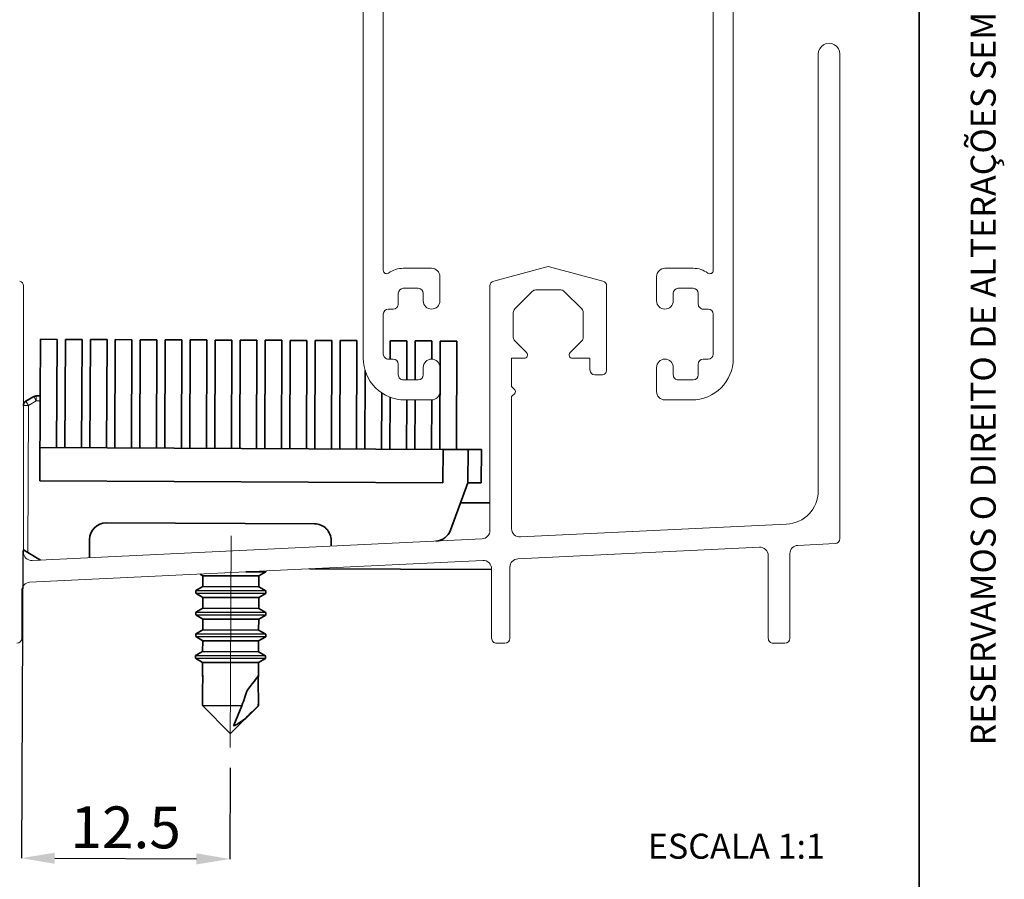
# Paper-space layout 'APLICAÇÕES(2)' of a CAD drawing. Units: millimetres. Extents: x 10 to 205, y 4 to 287.
# Drawn here: x 146 to 205, y 42 to 94 of the extents above; entities that cross this region are included whole.
import ezdxf

# ---------------------------------------------------------------- set-up
doc = ezdxf.new("R2010")
doc.units = ezdxf.units.MM
doc.header["$PDSIZE"] = -1
doc.linetypes.add('CENTER', pattern=[10.159999999999998, 6.35, -1.27, 1.27, -1.27])
doc.linetypes.add('CENTERX2', pattern=[20.319999999999997, 12.7, -2.54, 2.54, -2.54])
for name, color, linetype in [('ANOTAÇÕES', 8, 'Continuous'), ('CENTRO', 8, 'CENTER'), ('COTAS', 8, 'Continuous'), ('FANTASMA', 9, 'Continuous')]:
    doc.layers.add(name, color=color, linetype=linetype)
doc.layers.add('LAYOUT_', color=7, linetype='Continuous', lineweight=35)
doc.styles.add('SLDTEXTSTYLE0', font='TXT', dxfattribs={"width": 0.7})
doc.dimstyles.new('SLDDIMSTYLE1', dxfattribs={"dimtxt": 2.5, "dimasz": 2, "dimexe": 0, "dimexo": 0.0625, "dimtad": 1, "dimdec": 1, "dimrnd": 1e-09, "dimzin": 12, "dimdsep": 46, "dimtxsty": 'SLDTEXTSTYLE0', "dimsah": 1, "dimcen": 0.09, "dimadec": 0, "dimazin": 3, "dimtfac": 1, "dimtdec": 1, "dimtofl": 0, "dimtmove": 0, "dimatfit": 3, "dimfxl": 1, "dimfrac": 2, "dimtolj": 1, "dimtzin": 12, "dimarcsym": 0})

# ---------------------------------------------------------------- blocks, each defined once
blk = doc.blocks.new('_D_17')
at = {"layer": 'COTAS', "color": 0, "lineweight": -2}
for p, q in [((146.1788355103004, 61.68337328843982), (146.0983756555141, 43.23693421839951)), ((158.6221124109885, 48.65162436582637), (158.5982567485678, 43.18241211720834)), ((148.0983566304027, 43.22821068220892), (156.5982757736792, 43.19113565339893))]:
    blk.add_line(p, q, dxfattribs=at)
at = {"layer": 'COTAS', "color": 0}
for points in [[(148.0998105531012, 43.56154084469036), (148.0969027077043, 42.89488051972749), (146.0983756555141, 43.23693421839951)], [(156.5968218509808, 42.8578054909175), (156.5997296963777, 43.52446581588036), (158.5982567485678, 43.18241211720834)]]:
    blk.add_solid(points, dxfattribs=at)
at = {"layer": 'Defpoints', "color": 0}
for p in [(146.1791081208064, 61.74587269390509), (158.6223850214945, 48.71412377129164), (158.5982567485678, 43.18241211720834)]:
    blk.add_point(p, dxfattribs=at)
at = {"layer": 'COTAS', "color": 0, "insert": (152.3619467273388, 46.33464344106736), "char_height": 2.5, "attachment_point": 2, "rotation": 359.7500883044914, "style": 'SLDTEXTSTYLE0'}
blk.add_mtext('\\A1;12.5', dxfattribs=at)

psp = doc.layouts.new('APLICAÇÕES(2)')

# ---------------------------------------------------------------- linework, layer by layer
at = {"color": 7, "linetype": 'Continuous', "lineweight": 35}
for p, q in [((147.2341556791247, 74.36404058296156), (147.2193256676007, 70.9640729256509)), ((147.2341556791247, 74.36404058296155), (148.234146166569, 74.35967881486626)), ((148.2057946739496, 67.85974064647827), (148.234146166569, 74.35967881486626)), ((148.7341414102912, 74.35749793081861), (148.7057899176718, 67.85755976243063)), ((148.7341414102912, 74.35749793081861), (149.7341318977354, 74.35313616272332)), ((149.705780405116, 67.85319799433535), (149.7341318977354, 74.35313616272332)), ((150.2341271414576, 74.35095527867567), (150.2057756488382, 67.85101711028769)), ((150.2341271414576, 74.35095527867566), (151.2341176289019, 74.34659351058038)), ((151.2057661362825, 67.84665534219239), (151.2341176289019, 74.34659351058038)), ((151.7341128726241, 74.34441262653274), (151.7057613800046, 67.84447445814475)), ((151.734112872624, 74.34441262653273), (152.7341033600684, 74.34005085843744)), ((152.705751867449, 67.84011269004945), (152.7341033600684, 74.34005085843744)), ((153.2340986037905, 74.33786997438979), (153.2057471111711, 67.8379318060018)), ((153.2340986037905, 74.33786997438979), (154.2340890912348, 74.3335082062945)), ((154.2057375986154, 67.83357003790653), (154.2340890912348, 74.3335082062945)), ((154.7340843349569, 74.33132732224686), (154.7057328423375, 67.83138915385888)), ((154.7340843349569, 74.33132732224686), (155.7340748224012, 74.32696555415157)), ((155.7057233297818, 67.82702738576357), (155.7340748224012, 74.32696555415156)), ((156.2340700661234, 74.32478467010392), (156.205718573504, 67.82484650171594)), ((156.2340700661234, 74.32478467010392), (157.2340605535677, 74.32042290200863)), ((157.2057090609483, 67.82048473362063), (157.2340605535677, 74.32042290200862)), ((157.7340557972898, 74.31824201796097), (157.7057043046704, 67.818303849573)), ((157.7340557972898, 74.31824201796097), (158.7340462847341, 74.31388024986568)), ((158.7056947921147, 67.8139420814777), (158.7340462847341, 74.31388024986568)), ((159.2340415284563, 74.31169936581804), (159.2056900358369, 67.81176119743006)), ((159.2340415284563, 74.31169936581804), (160.2340320159006, 74.30733759772275)), ((160.2056805232812, 67.80739942933477), (160.2340320159006, 74.30733759772275)), ((160.7340272596227, 74.3051567136751), (160.7056757670033, 67.80521854528712)), ((160.7340272596227, 74.3051567136751), (161.734017747067, 74.30079494557981)), ((161.7056662544476, 67.80085677719181), (161.734017747067, 74.30079494557981)), ((162.2340129907892, 74.29861406153215), (162.2056614981697, 67.79867589314418)), ((162.2340129907892, 74.29861406153215), (163.2340034782335, 74.29425229343687)), ((163.2056519856141, 67.79431412504888), (163.2340034782335, 74.29425229343687)), ((163.7339987219556, 74.29207140938922), (163.7056472293362, 67.79213324100124)), ((163.7339987219556, 74.29207140938922), (164.7339892093999, 74.28770964129393)), ((164.7056377167805, 67.78777147290594), (164.7339892093999, 74.28770964129393)), ((165.233984453122, 74.28552875724628), (165.2056329605027, 67.7855905888583)), ((165.233984453122, 74.28552875724628), (166.2339749405664, 74.28116698915099)), ((166.2056234479469, 67.78122882076302), (166.2339749405664, 74.28116698915099)), ((168.2339559154549, 74.2724434529604), (168.2291584121922, 73.17255516881278)), ((168.2339559154549, 74.2724434529604), (169.2339464028992, 74.26808168486511)), ((169.2237156628543, 71.92255516880681), (169.2339464028992, 74.26808168486511)), ((169.7339416466214, 74.26590080081746), (169.7237204191774, 71.92255516880681)), ((169.7339416466214, 74.26590080081746), (170.7339321340657, 74.26153903272217)), ((170.7291815289583, 73.17240274366748), (170.7339321340657, 74.26153903272217)), ((171.2339273777878, 74.25935814867451), (171.2055758851684, 67.75941998028654)), ((171.2339273777878, 74.25935814867451), (172.2339178652321, 74.25499638057923)), ((172.2055663726127, 67.75505821219124), (172.2339178652321, 74.25499638057923)), ((166.7261726596614, 72.49130498992253), (166.7056186916691, 67.77904793671536)), ((146.3679667862324, 70.65438595012112), (146.8423590228043, 70.9255244211757)), ((146.9925329057568, 70.96506215249381), (147.2193256676006, 70.9640729256509)), ((147.2193256676006, 70.9640729256509), (147.218017137172, 70.66407577941757)), ((167.7056091791134, 67.77468616862006), (167.7203271559001, 71.14896844581362)), ((147.1970806503146, 65.86412143968498), (147.218017137172, 70.66407577941757)), ((168.2191991312241, 70.88926407852114), (168.2056044228356, 67.77250528457242)), ((169.2055949102798, 67.76814351647712), (169.2184814913502, 70.7225551689375)), ((169.7184862476733, 70.7225551689375), (169.705590154002, 67.76596263242948)), ((170.7055806414463, 67.7616008643342), (170.7184957723297, 70.72255792242235)), ((171.4055739826572, 67.75854762666748), (147.2058041865052, 67.86410241457357)), ((171.4055739826572, 67.75854762666748), (171.3968504464666, 65.75856665177889)), ((171.4055739826572, 67.75854762666748), (172.9055597138236, 67.75200497452455)), ((172.9055597138236, 67.75200497452455), (172.896836177633, 65.75202399963595)), ((172.9055597138236, 67.75200497452455), (173.7055521037791, 67.7485155600483)), ((173.6968285675885, 65.7485345851597), (173.7055521037791, 67.7485155600483)), ((147.1970806503146, 65.86412143968498), (171.3968504464666, 65.75856665177889)), ((172.896836177633, 65.75202399963595), (171.8489367730167, 62.91155489135428)), ((172.896836177633, 65.75202399963595), (173.6968285675885, 65.7485345851597)), ((172.4548419295438, 64.55394047920934), (174.2168349924289, 64.54625500097498)), ((151.1861381798536, 63.34669814869306), (163.6860192729073, 63.2921760475019)), ((150.181785924314, 62.35106942934407), (150.1770293895231, 61.26057368537662)), ((164.6816479922563, 62.28782379196232), (164.6802060208699, 61.95723361888614)), ((146.4783497866445, 61.5713607303426), (146.216834992523, 61.72387111052299)), ((146.4783497866445, 61.5713607303426), (147.2521789068018, 61.12007852389497)), ((156.8219239645662, 60.27825978517525), (156.9945578718671, 60.17758302261221)), ((160.7733977318425, 60.4048527613898), (159.5669066595507, 60.41011524571585)), ((160.3501511826053, 60.16294656353853), (160.7733977318425, 60.4048527613898)), ((160.7733977318425, 60.4048527613898), (160.773673527432, 60.4680823875486)), ((174.3168349925562, 60.54578076943093), (163.3839635109527, 60.59346787307557)), ((156.9945578718671, 60.17758302261221), (156.9917227226052, 59.52758920577342)), ((160.3501511826053, 60.16294656353853), (156.9945578718671, 60.17758302261221)), ((160.3473160333434, 59.51295274669973), (160.3501511826053, 60.16294656353853)), ((156.568476173368, 59.28568300792215), (156.5677673860525, 59.12318455371245)), ((156.5677673860525, 59.12318455371245), (156.9888875733432, 58.87759538893463)), ((160.7677274333186, 59.10486512771222), (156.5677673860525, 59.12318455371245)), ((156.9917227226052, 59.52758920577342), (156.568476173368, 59.28568300792215)), ((160.7684362206341, 59.26736358192192), (156.568476173368, 59.28568300792215)), ((160.3473160333434, 59.51295274669973), (156.9917227226052, 59.52758920577342)), ((160.3444808840815, 58.86295892986094), (160.7677274333186, 59.10486512771222)), ((160.7684362206341, 59.26736358192192), (160.3473160333434, 59.51295274669973)), ((160.7677274333186, 59.10486512771222), (160.7684362206341, 59.26736358192192)), ((156.9888875733432, 58.87759538893463), (156.9860524240813, 58.22760157209584)), ((160.3444808840815, 58.86295892986094), (156.9888875733432, 58.87759538893463)), ((160.3416457348195, 58.21296511302214), (160.3444808840815, 58.86295892986094)), ((156.5628058748442, 57.98569537424456), (156.5620970875287, 57.82319692003486)), ((156.9860524240813, 58.22760157209584), (156.5628058748441, 57.98569537424456)), ((160.7627659221102, 57.96737594824432), (156.5628058748441, 57.98569537424456)), ((160.3416457348195, 58.21296511302214), (156.9860524240813, 58.22760157209584)), ((160.7627659221102, 57.96737594824432), (160.3416457348195, 58.21296511302214)), ((160.7620571347947, 57.80487749403463), (160.7627659221102, 57.96737594824432)), ((156.5620970875287, 57.82319692003486), (156.9832172748193, 57.57760775525704)), ((160.7620571347947, 57.80487749403463), (156.5620970875287, 57.82319692003486)), ((156.9832172748193, 57.57760775525704), (156.9803821255574, 56.92761393841825)), ((160.3388105855576, 57.56297129618336), (156.9832172748193, 57.57760775525704)), ((160.3359754362957, 56.91297747934456), (160.3388105855576, 57.56297129618336)), ((160.3388105855576, 57.56297129618336), (160.7620571347947, 57.80487749403463)), ((156.9803821255574, 56.92761393841825), (156.5571355763203, 56.68570774056697)), ((160.3359754362957, 56.91297747934456), (156.9803821255574, 56.92761393841825)), ((160.7570956235863, 56.66738831456675), (160.3359754362957, 56.91297747934456)), ((156.5571355763203, 56.68570774056697), (156.5564267890048, 56.52320928635728)), ((156.5564267890048, 56.52320928635728), (156.9775469762955, 56.27762012157945)), ((160.7563868362708, 56.50488986035705), (156.5564267890048, 56.52320928635728)), ((160.7570956235863, 56.66738831456675), (156.5571355763203, 56.68570774056697)), ((156.9775469762955, 56.27762012157945), (156.9747118270335, 55.62762630474067)), ((160.3331402870337, 56.26298366250576), (156.9775469762955, 56.27762012157945)), ((160.3303051377718, 55.61298984566697), (160.3331402870337, 56.26298366250576)), ((160.3331402870337, 56.26298366250576), (160.7563868362708, 56.50488986035705)), ((160.7563868362708, 56.50488986035705), (160.7570956235863, 56.66738831456675)), ((156.9747118270335, 55.62762630474067), (156.5514652777964, 55.38572010688939)), ((160.3303051377718, 55.61298984566697), (156.9747118270335, 55.62762630474067)), ((160.7514253250625, 55.36740068088915), (160.3303051377718, 55.61298984566697)), ((156.5514652777964, 55.38572010688939), (156.5507564904809, 55.22322165267969)), ((156.5507564904809, 55.22322165267969), (156.9718766777716, 54.97763248790187)), ((160.7507165377469, 55.20490222667946), (156.5507564904809, 55.22322165267969)), ((160.7514253250624, 55.36740068088915), (156.5514652777964, 55.38572010688939)), ((156.9718766777716, 54.97763248790187), (156.96856246127, 54.21780644889523)), ((160.3274699885098, 54.96299602882819), (156.9718766777716, 54.97763248790187)), ((160.3241557720083, 54.20316998982154), (160.3274699885098, 54.96299602882819)), ((160.3274699885098, 54.96299602882819), (160.7507165377469, 55.20490222667946)), ((160.7507165377469, 55.20490222667946), (160.7514253250624, 55.36740068088915)), ((156.96856246127, 54.21780644889523), (156.96842118745, 54.18541763935652)), ((160.3240144981883, 54.17078118028284), (160.3241557720083, 54.20316998982154)), ((156.9615860014988, 52.61836483375677), (156.9605982140973, 52.39190208206075)), ((160.3161915248356, 52.37726562298705), (160.3171793122371, 52.60372837468313)), ((156.9605982140973, 52.39190208206074), (158.6237910086597, 50.71413666393573)), ((159.3264891903418, 52.38158251611817), (156.9605982140973, 52.39190208206074)), ((158.6384261067106, 50.71407282842475), (160.3184513444118, 52.37950581437224)), ((160.3161915248356, 52.37726562298705), (160.3157104729061, 52.37726772124397)), ((158.6384261067106, 50.71407282842475), (158.6237910086597, 50.71413666393573))]:
    psp.add_line(p, q, dxfattribs=at)
at = {"color": 8, "linetype": 'Continuous', "lineweight": 18}
for p, q in [((146.8423590228043, 70.9255244211757), (146.9912243753282, 70.66506500626053)), ((146.9912243753282, 70.66506500626053), (146.9925329057568, 70.96506215249381)), ((146.216834992523, 70.39523506563455), (146.5168321387563, 70.39392653520596)), ((146.3679667862324, 70.65438595012112), (146.5168321387563, 70.39392653520596)), ((146.5168321387563, 70.39392653520596), (146.4783497866445, 61.5713607303426)), ((146.9912243753282, 70.66506500626053), (146.5168321387563, 70.39392653520596)), ((147.218017137172, 70.66407577941757), (146.9912243753282, 70.66506500626053))]:
    psp.add_line(p, q, dxfattribs=at)
at = {"color": 7, "linetype": 'Continuous', "lineweight": 35, "flags": 128}
psp.add_lwpolyline([(158.8231352882989, 51.1738662739495), (158.8398380999772, 51.21394190401393), (159.3264891903418, 52.38158251611817)], dxfattribs=at)
at = {"color": 7, "linetype": 'Continuous', "lineweight": 35}
for centre, radius, start, end in [((146.9912243753282, 70.66506500626053), 0.3000000000000069, 89.75008830449138, 119.7500883044924), ((146.5168321387563, 70.39392653520596), 0.3000000000000069, 119.7500883044924, 179.7500883044914), ((151.1817764117583, 62.34670766124876), 1.00000000000001, 89.7500883044914, 179.750088304491), ((163.681657504812, 62.2921855600576), 1.00000000000001, 359.7500883044926, 89.75008830449303), ((170.9107449036583, 63.25767050248701), 1.000000000000003, 272.7500883044918, 339.7500883044922)]:
    psp.add_arc(centre, radius, start, end, dxfattribs=at)
for centre, major_axis, ratio, start_param, end_param in [((158.6376492706168, 52.2136458886551), (-1.668303030988568, 2.006377977458136), 0.02549202012830757, 6.146643037919059, 6.477029898754512), ((158.6441899835486, 53.71318703112999), (0.2416344310903469, 9.533896573565023), 0.1747109041965271, 1.523391571229838, 1.690311774501473), ((158.6376492706169, 52.21364588865509), (-1.658914381158241, 2.000822052014506), 0.09260117723980822, 0.04235231456640561, 0.2662915720651498), ((158.6376492706168, 52.2136458886551), (1.685742096391295, 1.991748271265479), 0.0254920201283109, 5.345758616589977, 6.252807373169149), ((158.6441899835486, 53.71318703112999), (-0.1584567362458528, 9.535641695054483), 0.1747109041965303, 4.568926500745645, 4.759793735949753), ((158.6376492706169, 52.21364588865509), (1.676305336943784, 1.986274458672511), 0.09260117723978287, 6.016893735095457, 6.1729339033392), ((158.6311085576851, 50.71410474618024), (1.696150267815, 4.602313548127761), 0.01663252887009807, 5.089259651374485, 5.3304239699081)]:
    psp.add_ellipse(centre, major_axis=major_axis, ratio=ratio, start_param=start_param, end_param=end_param, dxfattribs=at)
psp.add_open_spline([(158.8231352882989, 51.1738662739495), (158.8266404010628, 51.17477559846417), (158.9217537223156, 51.19945066044156), (159.3920829200976, 51.45097877980589), (159.8398713889626, 51.91539165185243), (160.2304845896732, 52.29454270498044), (160.3157104729061, 52.37726772124397)], degree=3, knots=[0, 0, 0, 0, 0.005589011266072344, 0.1516611475414112, 0.8149053133634852, 1, 1, 1, 1], dxfattribs=at)
at = {"layer": 'CENTRO', "linetype": 'CENTERX2', "lineweight": 18}
psp.add_line((158.6828500317155, 62.57649190348821), (158.6223850214945, 48.71412377129164), dxfattribs=at)
at = {"layer": 'FANTASMA', "linetype": 'Continuous', "lineweight": 18}
for p, q in [((188.8168349924977, 73.2225551688358), (188.8168349924977, 106.6225551687864)), ((166.6168364117947, 105.422555168814), (166.6168364117947, 73.22255516887839)), ((167.8168349922938, 78.49732516864293), (167.8168349922938, 103.5180062366122)), ((187.616835845305, 101.222554974408), (187.616835845305, 78.49732588898077)), ((193.9168349924296, 91.47255516890863), (193.9168349924864, 65.26784316256152)), ((195.2168349924807, 62.40849516879889), (195.2168349925012, 91.47255516890863)), ((170.7168349925177, 78.62255516881055), (169.0168391426561, 78.62255516881055)), ((177.6391801327119, 78.71233386670966), (174.439188773257, 77.85489278120662)), ((180.9944811378785, 77.8548962016374), (177.7944765863219, 78.71233402065326)), ((186.416834992445, 78.62255516880704), (184.7168349924028, 78.62255516880703)), ((171.2168349925201, 76.67255587840748), (171.2168349925201, 78.12255516880816)), ((184.2168349924004, 78.12255516880464), (184.2168349924004, 76.67255516879914)), ((146.2168349925296, 61.59493516873039), (146.216834992523, 77.5651192712159)), ((169.0168391426906, 77.42255658800167), (169.9168349925398, 77.42255658800167)), ((174.2168349924256, 77.56511516876952), (174.2168349924293, 62.89187716729129)), ((181.2168349924912, 72.52255516889062), (181.2168349924912, 77.56511908798115)), ((185.5168349923441, 77.42255516876719), (186.4168349924308, 77.42255516876719)), ((168.7168364117507, 76.47255516877311), (168.7168364117507, 77.12255385706175)), ((170.2168349925284, 77.12255658801303), (170.2168349925284, 76.67255587840748)), ((175.7047067431043, 76.18027691944131), (176.7591235548105, 77.23468779977605)), ((176.9712549925168, 77.32255516878394), (178.4624164147397, 77.32255516890785)), ((178.674556742972, 77.23468341833009), (179.7289676234266, 76.18026660663003)), ((185.2168349924052, 76.67255516879914), (185.2168349924052, 77.12255516882828)), ((186.7168349924195, 77.12255516877855), (186.7168349924195, 76.47255516877118)), ((167.8168364117279, 73.47255516882274), (167.8168364117279, 75.87255516881714)), ((168.1168364117023, 76.17255516879158), (168.4168364117691, 76.17255516879158)), ((175.6168349925186, 74.47697516886632), (175.6168349925326, 75.96813659131652)), ((179.8168349924784, 75.96813516883839), (179.8168349925015, 74.47697374635976)), ((187.0168349924081, 76.17255516878254), (187.3168349924053, 76.17255516878255)), ((187.6168349924366, 75.87255516875128), (187.6168349924366, 73.47255516878725)), ((176.4088137223395, 73.56072643895736), (175.7047020646576, 74.26484402799628)), ((179.7289629788745, 74.26483315514766), (179.0248577068576, 73.56073358980365)), ((168.4168364117905, 73.17255516881278), (168.1168364117379, 73.17255516881278)), ((168.716836411772, 72.22255516879545), (168.716836411772, 72.87255516883124)), ((175.516834992444, 73.22255516880017), (176.2687377614691, 73.22255516877175)), ((175.516834992444, 71.52255516877216), (175.516834992444, 73.22255516880017)), ((179.1649349925217, 73.22255516883384), (180.2168349925148, 73.22255516880017)), ((180.2168349925148, 73.22255516880017), (180.2168349925148, 72.5225551688622)), ((186.7168349924351, 72.87255516878155), (186.7168349924351, 72.22255516871734)), ((187.3168349924195, 73.17255516877019), (187.0168349924238, 73.17255516877019)), ((170.2168364117507, 72.6725551688246), (170.2168364117507, 72.22255516879545)), ((171.2168364117413, 71.22255516884752), (171.2168364117413, 72.6725551688246)), ((180.5168349924395, 72.22255516895171), (180.9168349925665, 72.2225551689375)), ((184.2168349924729, 72.67255516878201), (184.2168349924729, 71.22255516880493)), ((185.2168349924777, 72.22255516875286), (185.2168349924777, 72.67255516878201)), ((169.9168364117621, 71.92255516880681), (169.0168364117606, 71.92255516880681)), ((175.7036985744706, 71.33569158693741), (175.516834992444, 71.52255516877216)), ((186.416834992482, 71.92255516876422), (185.5168349924664, 71.92255516876422)), ((175.516834992444, 70.92255516878066), (175.7036973120955, 71.10941331837051)), ((175.5168349924721, 63.00235516889342), (175.516834992444, 70.92255516878066)), ((169.1168364117355, 70.7225551689375), (170.7168364118313, 70.7225551689375)), ((184.7168349923972, 70.7225551688807), (186.3168349925427, 70.7225551688807)), ((192.0127930218401, 63.27014507413075), (176.040824849573, 62.50293101368511)), ((173.7408269634729, 62.39245526355305), (146.7408248161144, 61.09551101198731)), ((192.6928419516171, 62.00131502285142), (194.9312295286143, 62.10884070560764)), ((175.8928427773364, 61.19432506244978), (190.392844924653, 61.89083931389218)), ((192.2168349925721, 56.42255516878249), (192.2168349924584, 61.50189317046097)), ((146.5928429663625, 59.78690507150291), (173.7928451137884, 61.09345932299261)), ((190.9168349925184, 61.39141516880199), (190.9168349925574, 56.42255516878249)), ((174.3168349925566, 60.59403516880747), (174.3168349925179, 56.42255516878249)), ((175.4168349924976, 56.42255516878249), (175.4168349924691, 60.69490317040317)), ((146.1168349924628, 56.42255516878249), (146.1168349924344, 59.28748317035383)), ((174.6168349924426, 56.12255516882937), (175.1168349925445, 56.12255516880095)), ((191.2168349924821, 56.12255516880095), (191.9168349925337, 56.12255516877253))]:
    psp.add_line(p, q, dxfattribs=at)
for centre, radius, start, end in [((194.566834992437, 91.47255516893705), 0.6500000000642103, 359.9999999974955, 180.0000000025061), ((169.0168391426561, 77.12255385707643), 1.500001311734132, 90, 126.0320198878954), ((170.7168349925177, 78.12255516880816), 0.5000000000023874, 0, 90), ((177.716828646802, 78.42254768957258), 0.3000088668691575, 75.00001362713887, 105.0000999747509), ((184.7168349924028, 78.12255516880464), 0.5000000000023874, 90, 180), ((186.416834992445, 77.12255516880958), 1.499999999997456, 53.96803927870454, 90), ((168.0168349922846, 78.49732516864293), 0.1999999999908084, 180, 306.0320198878952), ((187.416836541829, 78.49732588898077), 0.1999993034760359, 233.9680392786947, 0), ((145.9168359070952, 77.56511927118748), 0.2999990854428572, 5.428163204522136e-09, 75.0000136208801), ((169.0168391426906, 77.12255385706175), 0.3000027309399229, 90, 180), ((169.9168349925398, 77.12255658801303), 0.2999999999886427, 0, 90), ((174.5168349924677, 77.56511516876952), 0.3000000000457607, 105.0000999823295, 180), ((180.9168356682073, 77.56511908795272), 0.2999993242923676, 5.4281588826804e-09, 75.00001363770984), ((185.5168349923441, 77.12255516882828), 0.2999999999389047, 90, 180), ((186.4168349924308, 77.12255516877855), 0.2999999999886427, 0, 90), ((176.9712549924031, 77.02255516895474), 0.2999999998291969, 89.99999997828742, 134.9998388575196), ((178.4624164147397, 77.0225442834116), 0.3000108855133528, 44.99983885185216, 90), ((168.4168364117691, 76.47255516877311), 0.2999999999815373, 270.0000000000008, 0), ((170.7168349925243, 76.67255587840748), 0.499999999995822, 180, 0), ((184.7168349924028, 76.67255516879914), 0.5000000000023874, 180, 0), ((187.0168349924081, 76.47255516877118), 0.2999999999886427, 180, 270.0000000000008), ((168.1168364117023, 75.87255516881714), 0.2999999999744318, 90, 180), ((175.9168458777447, 75.96813659134494), 0.300010885220507, 134.9998388326594, 180.0000000054288), ((179.5168349921221, 75.96813516875312), 0.3000000003563059, 1.62844399497524e-08, 44.99983883065196), ((187.3168349924053, 75.87255516875128), 0.3000000000312752, 0, 90), ((175.9168349924573, 74.4769751688379), 0.2999999999527742, 179.9999999945719, 224.9997586758657), ((179.5168241070621, 74.47697374635976), 0.3000108854394057, 314.9997678078826, 0), ((168.1168364117379, 73.47255516882274), 0.300000000009959, 180, 270.0000000000008), ((176.2687377614691, 73.42065165804269), 0.1980964892724076, 270.0000000000008, 44.99975867819818), ((179.164934992408, 73.4206551687775), 0.1980999999436648, 134.9997677792578, 270.000000032882), ((187.3168349924195, 73.47255516878725), 0.3000000000170644, 270.0000000000008, 0), ((169.1168364117355, 73.22255516887839), 2.499999999940883, 180, 270.0000000000008), ((168.4168364117905, 72.87255516883124), 0.2999999999815373, 0, 90), ((170.716836411746, 72.6725551688246), 0.499999999995282, 0, 180), ((184.7168349924753, 72.67255516878201), 0.5000000000023874, 0, 180), ((186.3168349925427, 73.2225551688358), 2.499999999955094, 270.0000000000008, 0), ((187.0168349924238, 72.87255516878155), 0.2999999999886427, 90, 180), ((169.0168364117606, 72.22255516879545), 0.2999999999886427, 180, 270.0000000000008), ((169.9168364117621, 72.22255516879545), 0.2999999999886427, 270.0000000000008, 0), ((180.5168349924395, 72.52255516889062), 0.2999999999389047, 180.0000000054289, 270.0000000000008), ((180.9168349925665, 72.5225551688622), 0.2999999999246938, 270.0000000000008, 5.428146657726978e-09), ((185.5168349924664, 72.22255516875286), 0.2999999999886427, 180, 270.0000000000008), ((186.416834992482, 72.22255516871734), 0.2999999999531155, 270.0000000000008, 0), ((170.7168364118313, 71.22255516884752), 0.4999999999100169, 270.0000000000008, 0), ((175.5905600714493, 71.22255308383086), 0.1600020054595788, 314.9993606898186, 45.00000002159365), ((184.7168349923972, 71.22255516880493), 0.4999999999242277, 180, 270.0000000000008), ((191.9168335230177, 65.2678431625331), 2.000001469468771, 272.7500909551059, 8.142214002182002e-10), ((173.7168372481017, 62.89187716729129), 0.4999977443720356, 272.750087113678, 0), ((176.0168349925459, 63.00235516889342), 0.5000000000737828, 180, 272.7500909488338), ((194.9168349924628, 62.40849516882731), 0.3000000000179455, 272.7502098669474, 359.9999999945726), ((146.7168349925112, 61.59493516873039), 0.4999999999816112, 180, 272.7500871147063), ((190.4168349924555, 61.39141516883041), 0.5000000000628688, 359.9999999967439, 92.75011512988392), ((192.7168327368997, 61.50189317048939), 0.4999977444413162, 92.7502098583197, 180.0000000032577), ((173.8168349925297, 60.59403516880747), 0.5000000000655601, 0, 92.75009343985522), ((175.9168327369105, 60.69490317040317), 0.4999977444413162, 92.75011512944852, 180), ((146.6168327368757, 59.28748317038225), 0.4999977444413162, 92.75009343963546, 180.0000000032577), ((145.8168349925097, 56.42255516878249), 0.2999999999815373, 270.0000000000008, 0), ((174.6168349924426, 56.42255516878249), 0.2999999999531155, 180, 270.0000000000008), ((175.1168349925445, 56.42255516878249), 0.2999999999815373, 270.0000000000008, 0), ((191.2168349924821, 56.42255516878249), 0.2999999999815373, 180, 270.0000000000008), ((191.9168349925337, 56.42255516881091), 0.3000000000383807, 270.0000000000008, 359.9999999945726)]:
    psp.add_arc(centre, radius, start, end, dxfattribs=at)
at = {"layer": 'LAYOUT_', "color": 7, "lineweight": 35}
psp.add_line((199.9811969130172, 12.99859389592371), (199.9811969130172, 283.9985938959237), dxfattribs=at)

# ---------------------------------------------------------------- texts
at = {"layer": 'ANOTAÇÕES', "insert": (189.005359641088, 44.70160811407032), "char_height": 1.5, "attachment_point": 2, "style": 'SLDTEXTSTYLE0'}
psp.add_mtext('ESCALA 1:1', dxfattribs=at)
at = {"layer": 'LAYOUT_', "insert": (203.0663983053589, 50.00000000000001), "char_height": 1.5, "attachment_point": 1, "rotation": 90.00000000000018, "style": 'SLDTEXTSTYLE0'}
psp.add_mtext('RESERVAMOS O DIREITO DE ALTERAÇÕES SEM AVISO PRÉVIO. TODAS AS MEDIDAS EM mm. IMAGENS MERAMENTE ILUSTRATIVAS.', dxfattribs=at)

# ---------------------------------------------------------------- dimensions: what is measured, and where the dimension line sits
at = {"layer": 'COTAS'}
dim = psp.add_linear_dim(base=(158.5982567485678, 43.18241211720834), p1=(146.1791081208064, 61.74587269390509), p2=(158.6223850214945, 48.71412377129164), angle=359.7500883044914, dimstyle='SLDDIMSTYLE1', dxfattribs=at)
dim.commit()
dim.dimension.update_dxf_attribs({"geometry": '_D_17', "text_midpoint": (152.348316202041, 43.20967316780393), "dimtype": 160})

doc.saveas('drawing.dxf')
